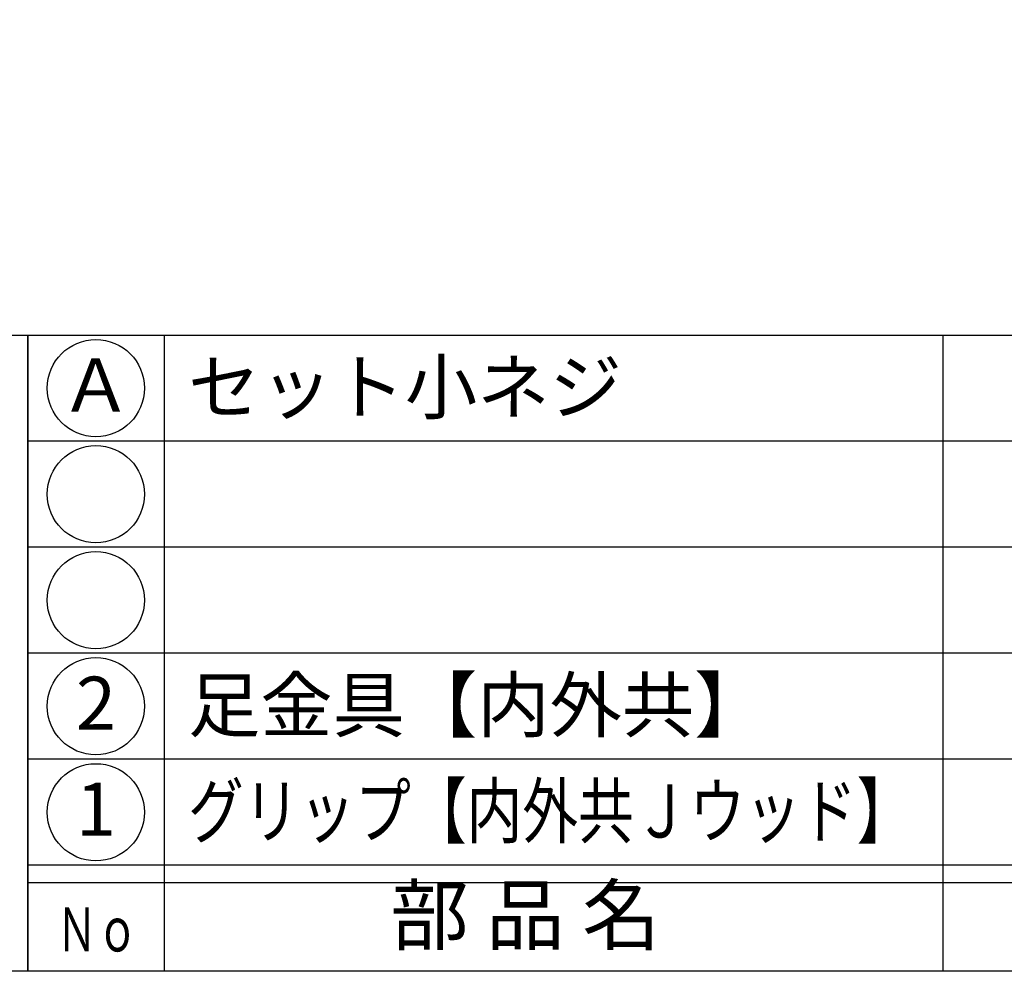
# Model space of a CAD drawing. Units: inches. Extents: x 1427 to 2234, y 1044 to 1604.
# Drawn here: x 1455 to 1511, y 1044 to 1098 of the extents above; entities that cross this region are included whole.
import ezdxf
from ezdxf.enums import TextEntityAlignment as Align

# ---------------------------------------------------------------- set-up
doc = ezdxf.new("R2010")
doc.units = ezdxf.units.IN
doc.header["$MEASUREMENT"] = 0
for name, color, linetype in [('図枠', 7, 'Continuous'), ('図枠-文字', 4, 'Continuous'), ('図枠-細線', 251, 'Continuous'), ('図枠-部品名称', 253, 'Continuous')]:
    doc.layers.add(name, color=color, linetype=linetype)
doc.styles.add('STD', font='TXT.shx', dxfattribs={"bigfont": 'bigfont.shx'})

# ---------------------------------------------------------------- blocks, each defined once
blk = doc.blocks.new('A$C337F4ABC')
for p, q in [((7.202, 36.808), (7.202, 0.808)), ((51.29, 36.808), (51.29, 0.808)), ((198.986, 6.808), (-0.514, 6.808))]:
    blk.add_line(p, q)
for centre in [(3.344, 33.808), (3.344, 27.808), (3.344, 21.808), (3.344, 15.808), (3.344, 9.808)]:
    blk.add_circle(centre, 2.75)
at = {"layer": '図枠'}
blk.add_lwpolyline([(-0.514, 36.808), (198.986, 36.808), (198.986, 0.808), (-0.514, 0.808)], close=True, dxfattribs=at)
at = {"layer": '図枠-細線'}
for p, q in [((198.986, 30.808), (-0.514, 30.808)), ((198.986, 24.808), (-0.514, 24.808)), ((198.986, 18.808), (-0.514, 18.808)), ((198.986, 12.808), (-0.514, 12.808)), ((198.986, 5.808), (-0.514, 5.808))]:
    blk.add_line(p, q, dxfattribs=at)
at = {"layer": '図枠-文字', "style": 'STD'}
blk.add_text('部 品 名', height=3.25, dxfattribs=at).set_placement((27.658, 3.564), align=Align.MIDDLE)
at = {"layer": '図枠-文字', "color": 4, "style": 'STD', "width": 0.950181}
blk.add_text('Ｎｏ', height=2.5, dxfattribs=at).set_placement((1.119, 1.929), (5.711, 1.929), align=Align.FIT)
blk = doc.blocks.new('A$C4581036F')
at = {"layer": '図枠'}
blk.add_lwpolyline([(-0.04, 36.152), (28.96, 36.152), (28.96, 0.152), (-0.04, 0.152)], close=True, dxfattribs=at)

msp = doc.modelspace()

# ---------------------------------------------------------------- linework, layer by layer
at = {"layer": '図枠'}
msp.add_lwpolyline([(1426.938, 1603.922), (2233.938, 1603.922), (2233.938, 1043.922), (1426.938, 1043.922)], close=True, dxfattribs=at)

# ---------------------------------------------------------------- block references
for name, p in [('A$C4581036F', (1426.978, 1043.77)), ('A$C337F4ABC', (1456.452, 1043.114))]:
    msp.add_blockref(name, p, dxfattribs=at)

# ---------------------------------------------------------------- texts
at = {"layer": '図枠-部品名称', "style": 'STD'}
for s, p in [('Ａ', (1459.803, 1076.706)), ('2', (1459.803, 1058.706)), ('1', (1459.803, 1052.706))]:
    msp.add_text(s, height=3, dxfattribs=at).set_placement(p, align=Align.MIDDLE)
for s, p in [('セット小ネジ', (1465.013, 1076.989)), ('足金具【内外共】', (1465.013, 1058.989))]:
    msp.add_text(s, height=3, dxfattribs=at).set_placement(p, align=Align.MIDDLE_LEFT)
at = {"layer": '図枠-部品名称', "style": 'STD', "width": 0.919283}
msp.add_text('グリップ【内外共Ｊウッド】', height=3, dxfattribs=at).set_placement((1465.012, 1051.491), (1506.012, 1051.491), align=Align.FIT)

doc.saveas('drawing.dxf')
